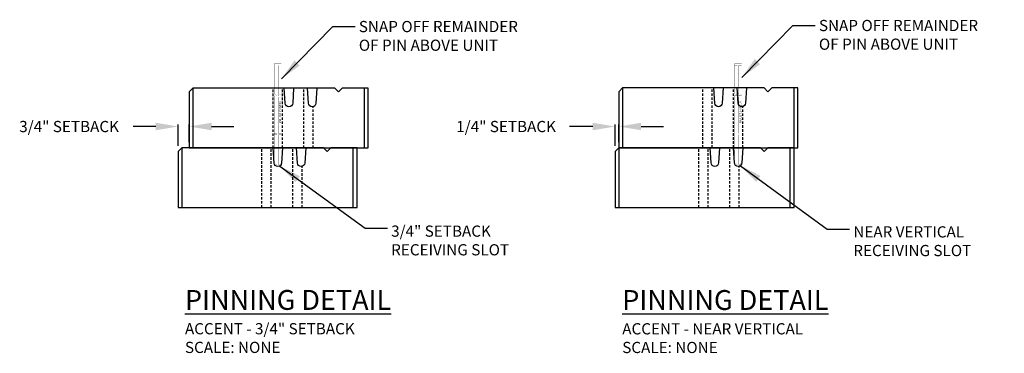
# Model space of a CAD drawing. Units: inches. Extents: x 1711.8 to 1777.9, y 4034.1 to 4056.4.
import ezdxf

# ---------------------------------------------------------------- set-up
doc = ezdxf.new("R2010")
doc.units = ezdxf.units.IN
doc.header["$MEASUREMENT"] = 0
doc.linetypes.add('DASHED', pattern=[0.75, 0.5, -0.25])
for name, color, linetype in [('mosaic_units', 1, 'Continuous'), ('NOTES_AND_DIMS', 7, 'Continuous'), ('versa_tuff_pin', 4, 'Continuous')]:
    doc.layers.add(name, color=color, linetype=linetype)
doc.styles.add('ROMANS', font='romans')
doc.styles.add('T175', font='ROMANS')
doc.dimstyles.new('1 1-2CD', dxfattribs={"dimtxt": 0.75, "dimasz": 1.5, "dimexe": 0.125, "dimexo": 0.375, "dimgap": 0.25, "dimtad": 0, "dimtih": 1, "dimtoh": 1, "dimzin": 0, "dimdsep": 46, "dimlunit": 4, "dimtxsty": 'T175', "dimcen": 0.1667, "dimadec": 0, "dimazin": 0, "dimtfac": 1, "dimtofl": 0, "dimtmove": 0, "dimatfit": 3, "dimfxl": 0, "dimtolj": 1, "dimtzin": 0, "dimarcsym": 0})

# ---------------------------------------------------------------- blocks, each defined once
blk = doc.blocks.new('*D2')
at = {"layer": 'Defpoints', "color": 0}
for p in [(1752.011, 4049.238), (1752.011, 4047.818), (1751.761, 4047.568)]:
    blk.add_point(p, dxfattribs=at)
at = {"layer": 'NOTES_AND_DIMS', "color": 0, "lineweight": -2}
for p, q in [((1750.261, 4049.238), (1748.708, 4049.238)), ((1751.761, 4047.943), (1751.761, 4049.363)), ((1752.011, 4048.193), (1752.011, 4049.363)), ((1753.511, 4049.238), (1755.011, 4049.238))]:
    blk.add_line(p, q, dxfattribs=at)
at = {"layer": 'NOTES_AND_DIMS', "color": 0}
for points in [[(1750.261, 4049.488), (1750.261, 4048.988), (1751.761, 4049.238)], [(1753.511, 4049.488), (1753.511, 4048.988), (1752.011, 4049.238)]]:
    blk.add_solid(points, dxfattribs=at)
at = {"layer": 'NOTES_AND_DIMS', "color": 0, "insert": (1744.458, 4049.238), "char_height": 0.75, "attachment_point": 5, "style": 'T175'}
blk.add_mtext('\\A1;1/4" SETBACK', dxfattribs=at)
blk = doc.blocks.new('*D3')
at = {"layer": 'Defpoints', "color": 0}
for p in [(1723.215, 4049.238), (1723.215, 4047.811), (1722.465, 4047.561)]:
    blk.add_point(p, dxfattribs=at)
at = {"layer": 'NOTES_AND_DIMS', "color": 0, "lineweight": -2}
for p, q in [((1720.965, 4049.238), (1719.465, 4049.238)), ((1722.465, 4047.936), (1722.465, 4049.363)), ((1723.215, 4048.186), (1723.215, 4049.363)), ((1724.715, 4049.238), (1726.215, 4049.238))]:
    blk.add_line(p, q, dxfattribs=at)
at = {"layer": 'NOTES_AND_DIMS', "color": 0}
for points in [[(1720.965, 4049.488), (1720.965, 4048.988), (1722.465, 4049.238)], [(1724.715, 4049.488), (1724.715, 4048.988), (1723.215, 4049.238)]]:
    blk.add_solid(points, dxfattribs=at)
at = {"layer": 'NOTES_AND_DIMS', "color": 0, "insert": (1715.162, 4049.238), "char_height": 0.75, "attachment_point": 5, "style": 'T175'}
blk.add_mtext('\\A1;3/4" SETBACK', dxfattribs=at)
blk = doc.blocks.new('accentunit')
at = {"layer": 'mosaic_units'}
for points in [[(166.92, 155.35), (166.17, 154.6)], [(166.17, 154.6), (166.17, 143.35), (202.17, 143.35), (202.17, 155.35), (196.92, 155.35)], [(195.42, 155.35), (166.92, 155.35)], [(166.92, 155.35), (166.92, 143.35)], [(195.42, 155.35), (196.17, 154.6), (196.92, 155.35)], [(201.42, 143.35), (201.42, 155.35)]]:
    blk.add_lwpolyline(points, dxfattribs=at)
at = {"layer": 'mosaic_units', "linetype": 'DASHED'}
for points in [[(183.04, 143.35), (183.04, 155.35)], [(184.92, 143.35), (184.92, 155.35)], [(189.23, 143.35), (189.23, 155.35)], [(191.1, 143.35), (191.1, 151.62)]]:
    blk.add_lwpolyline(points, dxfattribs=at)
at = {"layer": 'mosaic_units'}
for points in [[(187.17, 155.35), (186.98, 152.3, -0.939902), (185.48, 152.3), (185.29, 155.35)], [(191.85, 155.35), (191.66, 152.3, -0.939902), (190.17, 152.3), (189.98, 155.35)]]:
    blk.add_lwpolyline(points, format="xyb", dxfattribs=at)
blk = doc.blocks.new('A$C338B148D')
at = {"layer": 'versa_tuff_pin', "const_width": 0.01}
for points in [[(6.447, 9.527), (6.638, 9.527), (6.638, 7.496), (6.447, 7.609), (6.447, 9.621), (6.928, 9.621), (6.928, 7.609), (6.738, 7.496), (6.738, 9.527), (6.928, 9.527)], [(37.306, 9.534), (37.496, 9.534), (37.496, 7.503), (37.306, 7.616), (37.306, 9.628), (37.787, 9.628), (37.787, 7.616), (37.597, 7.503), (37.597, 9.534), (37.787, 9.534)], [(6.447, 7.402), (6.638, 7.402), (6.638, 4.965), (6.447, 4.965)], [(6.738, 7.609), (6.638, 7.609)], [(6.928, 4.965), (6.738, 4.965), (6.738, 7.402), (6.928, 7.402)], [(37.306, 7.409), (37.496, 7.409), (37.496, 4.972), (37.306, 4.972)], [(37.597, 7.616), (37.496, 7.616)], [(37.787, 4.972), (37.597, 4.972), (37.597, 7.409), (37.787, 7.409)], [(6.447, 4.871), (6.638, 4.871), (6.638, 2.871)], [(6.738, 2.871), (6.738, 4.871), (6.928, 4.871)], [(37.306, 4.878), (37.496, 4.878), (37.496, 2.878)], [(37.597, 2.878), (37.597, 4.878), (37.787, 4.878)]]:
    blk.add_lwpolyline(points, dxfattribs=at)
for points in [[(6.447, 2.984), (6.638, 2.871), (6.738, 2.871), (6.928, 2.984), (6.928, 7.496), (6.447, 7.496)], [(37.306, 2.991), (37.496, 2.878), (37.597, 2.878), (37.787, 2.991), (37.787, 7.503), (37.306, 7.503)]]:
    blk.add_lwpolyline(points, close=True, dxfattribs=at)
at = {"layer": 'NOTES_AND_DIMS', "xscale": 0.3333333296666297, "yscale": 0.333333329666857, "zscale": 0.3333333296666667}
for p in [(-54.639, -43.782), (-25.843, -43.776), (-55.389, -47.782), (-26.093, -47.776)]:
    blk.add_blockref('accentunit', p, dxfattribs=at)
at = {"layer": 'versa_tuff_pin', "style": 'ROMANS'}
for p in [(6.765, 7.114), (37.624, 7.12)]:
    blk.add_text('VERSA-TUFF PIN', height=0.14148, rotation=270, dxfattribs=at).set_placement(p)

msp = doc.modelspace()

# ---------------------------------------------------------------- block references
at = {"layer": 'NOTES_AND_DIMS'}
msp.add_blockref('A$C338B148D', (1722.465, 4043.811), dxfattribs=at)

# ---------------------------------------------------------------- texts
at = {"layer": 'NOTES_AND_DIMS', "style": 'T175'}
for s, insert, char_height, attachment_point in [('\\A1;SNAP OFF REMAINDER\\POF PIN ABOVE UNIT', (1734.585, 4056.305), 0.75, 1), ('\\A1;SNAP OFF REMAINDER\\POF PIN ABOVE UNIT', (1765.428, 4056.375), 0.75, 1), ('\\A1;3/4" SETBACK\\PRECEIVING SLOT', (1736.752, 4042.612), 0.75, 1), ('\\A1;NEAR VERTICAL\\PRECEIVING SLOT', (1767.735, 4042.561), 0.75, 1), ('\\A1;{\\LPINNING DETAIL                \\P\\H0.5639x;\\lACCENT - 3/4" SETBACK\\PSCALE: NONE}', (1722.928, 4034.078), 1.33, 7), ('\\A1;{\\LPINNING DETAIL}\\P{\\H0.5639x;ACCENT - NEAR VERTICAL\\PSCALE: NONE}', (1752.244, 4034.073), 1.33, 7)]:
    msp.add_mtext(s, dxfattribs=dict(at, insert=insert, char_height=char_height, attachment_point=attachment_point))

# ---------------------------------------------------------------- dimensions: what is measured, and where the dimension line sits
at = {"layer": 'NOTES_AND_DIMS'}
for base, p1, p2, text, picture, middle in [((1723.215, 4049.238), (1722.465, 4047.561), (1723.215, 4047.811), '3/4" SETBACK', '*D3', (1715.162, 4049.238)), ((1752.011, 4049.238), (1751.761, 4047.568), (1752.011, 4047.818), '1/4" SETBACK', '*D2', (1744.458, 4049.238))]:
    dim = msp.add_linear_dim(base=base, p1=p1, p2=p2, text=text, dimstyle='1 1-2CD', dxfattribs=at)
    dim.commit()
    dim.dimension.update_dxf_attribs({"geometry": picture, "text_midpoint": middle, "dimtype": 160})

# ---------------------------------------------------------------- leaders
at = {"layer": 'NOTES_AND_DIMS', "annotation_type": 0, "has_hookline": 1, "hookline_direction": 0, "text_width": 12.429}
for points in [[(1729.394, 4052.426), (1732.835, 4055.93), (1734.335, 4055.93)], [(1760.252, 4052.512), (1763.678, 4056), (1765.178, 4056)]]:
    msp.add_leader(points, dimstyle='1 1-2CD', override={"dimgap": 0.25, "dimtad": 0}, dxfattribs=at)
at = {"layer": 'NOTES_AND_DIMS', "annotation_type": 0, "has_hookline": 1, "hookline_direction": 0, "text_width": 8.857}
for points in [[(1729.278, 4046.595), (1735.002, 4042.424), (1736.502, 4042.424)], [(1760.161, 4046.617), (1765.985, 4042.373), (1767.485, 4042.373)]]:
    msp.add_leader(points, dimstyle='1 1-2CD', dxfattribs=at)

doc.saveas('drawing.dxf')
